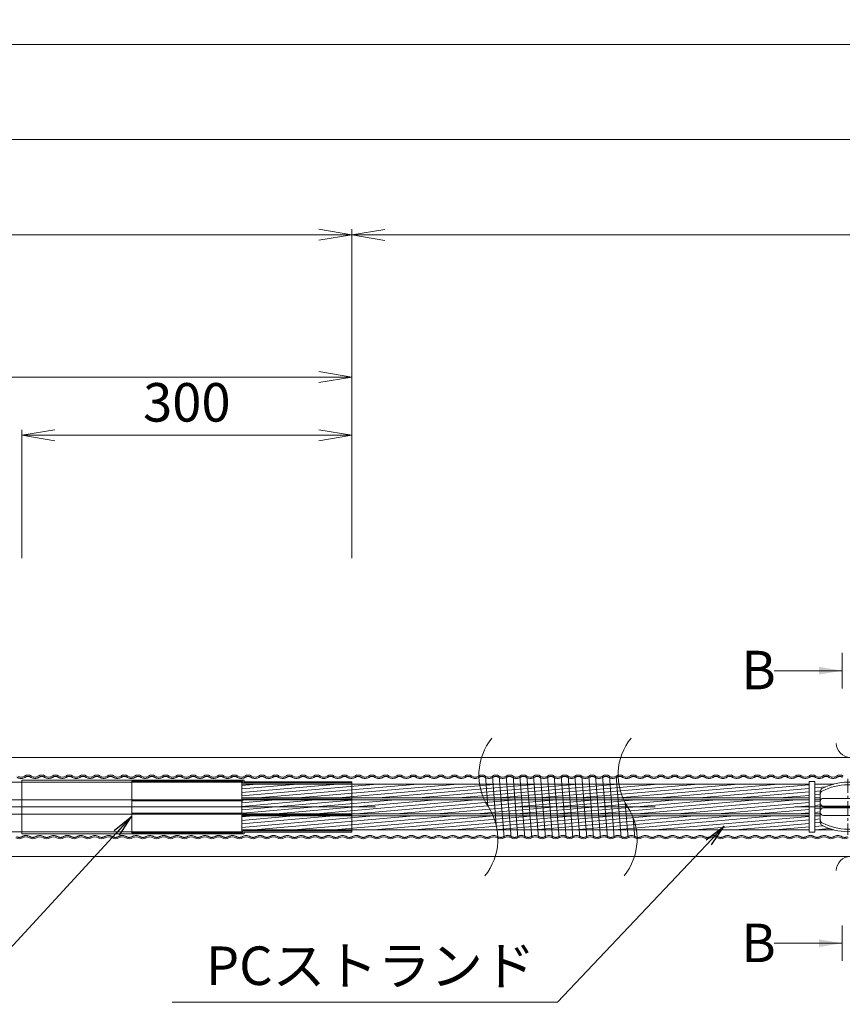
# Model space of a CAD drawing. Units: millimetres. Extents: x 0 to 1162, y 0 to 594.
# Drawn here: x 513 to 588, y 435 to 525 of the extents above; entities that cross this region are included whole.
import ezdxf
from ezdxf.enums import TextEntityAlignment as Align

# ---------------------------------------------------------------- set-up
doc = ezdxf.new("R2010")
doc.units = ezdxf.units.MM
doc.linetypes.add('CENTER', pattern=[101.6, 63.5, -12.7, 12.7, -12.7])
doc.linetypes.add('HIDDEN', pattern=[19.05, 12.7, -6.35])
doc.layers.get('Defpoints').update_dxf_attribs({"lineweight": 13})
for name, color, linetype, lineweight in [('D-BMK', 2, 'CENTER', 13), ('D-BYP', 5, 'Continuous', 13), ('D-STR', 1, 'Continuous', 18), ('D-STR-HTXT', 7, 'Continuous', 13), ('D-STR-MTXT', 7, 'Continuous', 13), ('D-STR-STR1', 1, 'Continuous', 18), ('D-STR-STR5', 6, 'Continuous', 13), ('D-STR-STR6', 4, 'Continuous', 18), ('D-STR-STR7', 3, 'Continuous', 18), ('D-STR-TXT', 7, 'Continuous', 13)]:
    doc.layers.add(name, color=color, linetype=linetype, lineweight=lineweight)
doc.styles.add('MSG', font='txt')
doc.styles.add('YOKO_GOTHIC', font='txt')
doc.dimstyles.new('DIM5', dxfattribs={"dimscale": 0, "dimtxt": 3.5, "dimasz": 1, "dimexe": 0.5, "dimexo": 0.5, "dimgap": 0.5, "dimtad": 1, "dimdec": 0, "dimlfac": 5, "dimzin": 0, "dimdsep": 46, "dimtxsty": 'MSG', "dimblk": 'kp5-5md _OPEN', "dimcen": 0.09, "dimclrd": 256, "dimclre": 256, "dimadec": 0, "dimazin": 0, "dimtfac": 1, "dimtdec": 0, "dimtmove": 2, "dimatfit": 3, "dimldrblk": 'kp5-5md _OPEN', "dimfxl": 1, "dimtolj": 1, "dimtzin": 0, "dimlwd": -1, "dimlwe": -1, "dimarcsym": 0})

# ---------------------------------------------------------------- blocks, each defined once
blk = doc.blocks.new('kp5-5md A$C2E104F55')
at = {"layer": 'D-BMK', "linetype": 'CENTER'}
for p, q in [((136.8, 254.6), (136.8, 0)), ((0, 127.3), (273.5, 127.3))]:
    blk.add_line(p, q, dxfattribs=at)
at = {"layer": 'D-STR'}
for p, q in [((11.8, 197.5), (11.8, 57.1)), ((261.8, 57.1), (261.8, 197.5)), ((26.8, 166.4), (246.8, 166.4)), ((26.8, 131.1), (246.8, 131.1)), ((26.8, 123.6), (246.8, 123.6)), ((26.8, 88.2), (246.8, 88.2))]:
    blk.add_line(p, q, dxfattribs=at)
for centre, radius, start, end in [((136.8, -10.2), 250, 62.0899, 117.9101), ((136.8, -21.9), 250, 62.0899, 117.9101), ((26.8, 197.5), 15, 117.9101, 180), ((26.8, 185.7), 15, 117.9101, 180), ((246.8, 197.5), 15, 0, 62.0899), ((246.8, 185.7), 15, 0, 62.0899), ((26.8, 151.4), 15, 90, 180), ((26.8, 146.1), 15, 180, 270), ((246.8, 151.4), 15, 0, 90), ((246.8, 146.1), 15, 270, 0), ((26.8, 108.6), 15, 90, 180), ((26.8, 103.2), 15, 180, 270), ((246.8, 108.6), 15, 0, 90), ((246.8, 103.2), 15, 270, 0), ((26.8, 68.9), 15, 180, 242.0899), ((26.8, 57.1), 15, 180, 242.0899), ((136.8, 276.5), 250, 242.0899, 297.9101), ((246.8, 68.9), 15, 297.9101, 0), ((246.8, 57.1), 15, 297.9101, 0), ((136.8, 264.8), 250, 242.0899, 297.9101)]:
    blk.add_arc(centre, radius, start, end, dxfattribs=at)
blk = doc.blocks.new('kp5-5md _OPEN')
at = {"color": 0, "linetype": 'ByBlock', "lineweight": -2}
for p, q in [((-1, 0.166667), (0, 0)), ((-1, -0.166667), (0, 0)), ((0, 0), (-1, 0))]:
    blk.add_line(p, q, dxfattribs=at)
blk = doc.blocks.new('*D59')
at = {"layer": 'D-STR-TXT', "transparency": 16777216}
for p, q in [((443.675, 475.924), (443.675, 492.883)), ((446.675, 492.383), (540.675, 492.383)), ((543.675, 475.924), (543.675, 492.883))]:
    blk.add_line(p, q, dxfattribs=at)
at = {"layer": 'Defpoints', "color": 0, "transparency": 16777216}
for p in [(543.675, 492.383), (443.675, 475.424), (543.675, 475.424)]:
    blk.add_point(p, dxfattribs=at)
at = {"layer": 'D-STR-TXT', "transparency": 16777216, "xscale": 3, "yscale": 3, "zscale": 3, "rotation": 180}
blk.add_blockref('kp5-5md _OPEN', (443.675, 492.383), dxfattribs=at)
at = {"layer": 'D-STR-TXT', "transparency": 16777216, "xscale": 3, "yscale": 3, "zscale": 3}
blk.add_blockref('kp5-5md _OPEN', (543.675, 492.383), dxfattribs=at)
at = {"layer": 'D-STR-TXT', "color": 0, "transparency": 16777216, "insert": (490.263, 494.728), "char_height": 3.5, "attachment_point": 5, "style": 'MSG'}
blk.add_mtext('\\A1;\u3000', dxfattribs=at)
blk = doc.blocks.new('*D60')
at = {"layer": 'D-STR-TXT', "transparency": 16777216}
for p, q in [((118.886, 475.924), (118.886, 505.823)), ((543.675, 475.924), (543.675, 505.823)), ((121.886, 505.323), (540.675, 505.323))]:
    blk.add_line(p, q, dxfattribs=at)
at = {"layer": 'Defpoints', "color": 0, "transparency": 16777216}
for p in [(543.675, 505.323), (118.886, 475.424), (543.675, 475.424)]:
    blk.add_point(p, dxfattribs=at)
at = {"layer": 'D-STR-TXT', "transparency": 16777216, "xscale": 3, "yscale": 3, "zscale": 3, "rotation": 180}
blk.add_blockref('kp5-5md _OPEN', (118.886, 505.323), dxfattribs=at)
at = {"layer": 'D-STR-TXT', "transparency": 16777216, "xscale": 3, "yscale": 3, "zscale": 3}
blk.add_blockref('kp5-5md _OPEN', (543.675, 505.323), dxfattribs=at)
at = {"layer": 'D-STR-TXT', "color": 0, "transparency": 16777216, "insert": (331.28, 507.582), "char_height": 3.5, "attachment_point": 5, "style": 'MSG'}
blk.add_mtext('\\A1;\u3000', dxfattribs=at)
blk = doc.blocks.new('*D62')
at = {"layer": 'D-STR-TXT', "transparency": 16777216}
for p, q in [((513.675, 475.924), (513.675, 487.598)), ((516.675, 487.098), (540.675, 487.098)), ((543.675, 475.924), (543.675, 487.598))]:
    blk.add_line(p, q, dxfattribs=at)
at = {"layer": 'Defpoints', "color": 0, "transparency": 16777216}
for p in [(543.675, 487.098), (513.675, 475.424), (543.675, 475.424)]:
    blk.add_point(p, dxfattribs=at)
at = {"layer": 'D-STR-TXT', "transparency": 16777216, "xscale": 3, "yscale": 3, "zscale": 3, "rotation": 180}
blk.add_blockref('kp5-5md _OPEN', (513.675, 487.098), dxfattribs=at)
at = {"layer": 'D-STR-TXT', "transparency": 16777216, "xscale": 3, "yscale": 3, "zscale": 3}
blk.add_blockref('kp5-5md _OPEN', (543.675, 487.098), dxfattribs=at)
at = {"layer": 'D-STR-TXT', "color": 0, "transparency": 16777216, "insert": (528.675, 489.357), "char_height": 3.5, "attachment_point": 5, "style": 'MSG'}
blk.add_mtext('\\A1;\u3000', dxfattribs=at)
blk = doc.blocks.new('*D63')
at = {"layer": 'D-STR-TXT', "transparency": 16777216}
for p, q in [((543.674, 475.924), (543.674, 505.809)), ((721.916, 475.924), (721.916, 505.809)), ((546.674, 505.309), (718.916, 505.309))]:
    blk.add_line(p, q, dxfattribs=at)
at = {"layer": 'Defpoints', "color": 0, "transparency": 16777216}
for p in [(721.916, 505.309), (543.674, 475.424), (721.916, 475.424)]:
    blk.add_point(p, dxfattribs=at)
at = {"layer": 'D-STR-TXT', "transparency": 16777216, "xscale": 3, "yscale": 3, "zscale": 3, "rotation": 180}
blk.add_blockref('kp5-5md _OPEN', (543.674, 505.309), dxfattribs=at)
at = {"layer": 'D-STR-TXT', "transparency": 16777216, "xscale": 3, "yscale": 3, "zscale": 3}
blk.add_blockref('kp5-5md _OPEN', (721.916, 505.309), dxfattribs=at)
at = {"layer": 'D-STR-TXT', "color": 0, "transparency": 16777216, "insert": (632.795, 507.568), "char_height": 3.5, "attachment_point": 5, "style": 'MSG'}
blk.add_mtext('\\A1;\u3000', dxfattribs=at)
blk = doc.blocks.new('*D67')
at = {"layer": 'D-STR-TXT', "transparency": 16777216}
for p, q in [((118.886, 475.924), (118.886, 514.476)), ((121.886, 513.976), (718.916, 513.976)), ((721.916, 475.924), (721.916, 514.476))]:
    blk.add_line(p, q, dxfattribs=at)
at = {"layer": 'Defpoints', "color": 0, "transparency": 16777216}
for p in [(721.916, 513.976), (118.886, 475.424), (721.916, 475.424)]:
    blk.add_point(p, dxfattribs=at)
at = {"layer": 'D-STR-TXT', "transparency": 16777216, "xscale": 3, "yscale": 3, "zscale": 3, "rotation": 180}
blk.add_blockref('kp5-5md _OPEN', (118.886, 513.976), dxfattribs=at)
at = {"layer": 'D-STR-TXT', "transparency": 16777216, "xscale": 3, "yscale": 3, "zscale": 3}
blk.add_blockref('kp5-5md _OPEN', (721.916, 513.976), dxfattribs=at)
at = {"layer": 'D-STR-TXT', "color": 0, "transparency": 16777216, "insert": (420.401, 516.235), "char_height": 3.5, "attachment_point": 5, "style": 'MSG'}
blk.add_mtext('\\A1;\u3000', dxfattribs=at)
blk = doc.blocks.new('*D75')
at = {"layer": 'D-STR-TXT', "transparency": 16777216}
for p, q in [((102.42, 475.924), (102.42, 523.114)), ((721.916, 475.924), (721.916, 523.114)), ((105.42, 522.614), (718.916, 522.614))]:
    blk.add_line(p, q, dxfattribs=at)
at = {"layer": 'Defpoints', "color": 0, "transparency": 16777216}
for p in [(721.916, 522.614), (102.42, 475.424), (721.916, 475.424)]:
    blk.add_point(p, dxfattribs=at)
at = {"layer": 'D-STR-TXT', "transparency": 16777216, "xscale": 3, "yscale": 3, "zscale": 3, "rotation": 180}
blk.add_blockref('kp5-5md _OPEN', (102.42, 522.614), dxfattribs=at)
at = {"layer": 'D-STR-TXT', "transparency": 16777216, "xscale": 3, "yscale": 3, "zscale": 3}
blk.add_blockref('kp5-5md _OPEN', (721.916, 522.614), dxfattribs=at)
at = {"layer": 'D-STR-TXT', "color": 0, "transparency": 16777216, "insert": (412.168, 524.873), "char_height": 3.5, "attachment_point": 5, "style": 'MSG'}
blk.add_mtext('\\A1;\u3000', dxfattribs=at)

msp = doc.modelspace()

# ---------------------------------------------------------------- hatches: boundary and pattern name
at = {"layer": 'D-STR-STR5'}
h = msp.add_hatch(dxfattribs=at)
h.set_pattern_fill('ANSI31', color=256, scale=0.1, angle=140)
h.paths.add_polyline_path([(543.674, 455.403), (533.674, 455.403), (533.674, 454.133), (543.674, 454.133)])
h.paths.add_polyline_path([(555.27, 455.403), (543.674, 455.403), (543.674, 454.133), (555.635, 454.133, -0.062289)])
h.paths.add_polyline_path([(567.916, 455.403), (555.27, 455.403, 0.062289), (555.635, 454.133), (568.281, 454.133, -0.062289)])
h.paths.add_polyline_path([(585.217, 455.403), (567.916, 455.403, 0.062289), (568.281, 454.133), (585.217, 454.133)])
h.paths.add_polyline_path([(586.217, 454.721, -0.277747), (586.377, 454.986, -0.05744), (587.443, 455.403), (585.717, 455.403), (585.717, 454.133), (586.217, 454.133)])
h = msp.add_hatch(dxfattribs=at)
h.set_pattern_fill('ANSI31', color=256, scale=0.1, angle=140)
h.paths.add_polyline_path([(586.217, 453.953), (585.717, 453.953), (585.717, 453.318), (586.217, 453.318)])
h.paths.add_polyline_path([(586.217, 453.318), (585.717, 453.318), (585.717, 452.683), (586.217, 452.683)])
h.paths.add_polyline_path([(585.217, 453.318), (568.717, 453.318, -0.034204), (569.072, 452.683), (585.217, 452.683)])
h.paths.add_polyline_path([(585.217, 453.953), (568.362, 453.953, 0.0342), (568.717, 453.318), (585.217, 453.318)])
h.paths.add_polyline_path([(568.362, 453.953), (555.716, 453.953, 0.0342), (556.071, 453.318), (568.717, 453.318, -0.0342)])
h.paths.add_polyline_path([(568.717, 453.318), (556.071, 453.318, -0.034204), (556.426, 452.683), (569.072, 452.683, 0.034204)])
h.paths.add_polyline_path([(556.071, 453.318), (543.674, 453.318), (543.674, 452.683), (556.426, 452.683, 0.034204)])
h.paths.add_polyline_path([(555.716, 453.953), (543.674, 453.953), (543.674, 453.318), (556.071, 453.318, -0.0342)])
h.paths.add_polyline_path([(543.674, 453.953), (533.774, 453.953), (533.774, 453.867), (533.674, 453.867), (533.674, 453.318), (543.674, 453.318)])
h.paths.add_polyline_path([(543.674, 453.318), (533.674, 453.318), (533.674, 452.767), (533.774, 452.767), (533.774, 452.683), (543.674, 452.683)])
h = msp.add_hatch(dxfattribs=at)
h.set_pattern_fill('ANSI31', color=256, scale=0.1, angle=140)
h.paths.add_polyline_path([(543.674, 452.503), (533.674, 452.503), (533.674, 451.233), (543.674, 451.233)])
h.paths.add_polyline_path([(556.507, 452.503), (543.674, 452.503), (543.674, 451.233), (556.873, 451.233, 0.062293)])
h.paths.add_polyline_path([(569.153, 452.503), (556.507, 452.503, -0.062293), (556.873, 451.233), (569.518, 451.233, 0.062293)])
h.paths.add_polyline_path([(585.217, 452.503), (569.153, 452.503, -0.062293), (569.518, 451.233), (585.217, 451.233)])
h.paths.add_polyline_path([(586.217, 451.914), (586.217, 452.503), (585.717, 452.503), (585.717, 451.233), (587.443, 451.233, -0.05744), (586.377, 451.649, -0.277747)])
at = {"layer": 'D-STR-TXT'}
for points in [[(586.1, 466.052), (586.1, 465.352), (588.2, 465.702)], [(586.1, 441.282), (586.1, 440.582), (588.2, 440.932)]]:
    msp.add_hatch(color=256, dxfattribs=at).paths.add_polyline_path(points)

# ---------------------------------------------------------------- linework, layer by layer
at = {"layer": 'D-BMK'}
msp.add_line((749.018, 453.318), (77.29, 453.318), dxfattribs=at)
for centre, start, end in [((560.53, 456.227), 141.01159, 213.12919), ((573.176, 456.227), 141.01159, 213.12919), ((551.613, 450.408), 321.01159, 33.12919), ((564.258, 450.408), 321.01159, 33.12919)]:
    msp.add_arc(centre, 5.324, start, end, dxfattribs=at)
at = {"layer": 'D-BYP'}
for p, q in [((511.977, 457.818), (611.977, 457.818)), ((512.066, 448.818), (611.977, 448.818))]:
    msp.add_line(p, q, dxfattribs=at)
for centre, start, end in [((588.958, 459.119), 180.84863, 359.15137), ((588.958, 447.517), 0.84863, 179.15137)]:
    msp.add_arc(centre, 1.292, start, end, dxfattribs=at)
at = {"layer": 'D-STR-STR1'}
for p, q in [((513.674, 455.767), (513.674, 453.318)), ((513.674, 455.767), (533.874, 455.767)), ((533.874, 455.767), (533.874, 455.602)), ((533.874, 455.602), (543.674, 455.602)), ((543.674, 455.602), (543.674, 453.318)), ((513.674, 453.318), (513.674, 450.867)), ((543.674, 451.033), (543.674, 453.318)), ((513.674, 450.867), (533.874, 450.867)), ((533.874, 450.867), (533.874, 451.032)), ((533.874, 451.032), (543.674, 451.032))]:
    msp.add_line(p, q, dxfattribs=at)
at = {"layer": 'D-STR-STR5'}
for p, q in [((523.674, 455.667), (533.774, 455.667)), ((523.674, 455.667), (523.674, 453.867)), ((533.774, 455.667), (533.774, 455.502)), ((533.774, 455.502), (543.674, 455.502)), ((523.674, 454.217), (523.674, 452.417)), ((523.674, 453.867), (533.774, 453.867)), ((533.774, 454.032), (543.674, 454.032)), ((533.774, 453.867), (533.774, 454.032)), ((523.674, 452.767), (533.774, 452.767)), ((523.674, 452.767), (523.674, 450.967)), ((533.774, 452.767), (533.774, 452.602)), ((533.774, 452.602), (543.674, 452.602)), ((533.774, 451.132), (543.674, 451.132)), ((533.774, 450.967), (533.774, 451.132)), ((523.674, 450.967), (533.774, 450.967))]:
    msp.add_line(p, q, dxfattribs=at)
at = {"layer": 'D-STR-STR6'}
for p, q in [((431.376, 455.568), (533.674, 455.568)), ((533.674, 455.568), (533.674, 453.968)), ((533.674, 455.403), (585.217, 455.403)), ((585.717, 455.403), (587.443, 455.403)), ((431.376, 453.968), (533.674, 453.968)), ((533.674, 454.133), (585.217, 454.133)), ((533.674, 454.118), (533.674, 454.032)), ((533.674, 453.867), (533.674, 452.767)), ((533.774, 453.953), (585.217, 453.953)), ((585.717, 454.133), (586.217, 454.133)), ((585.717, 453.953), (586.217, 453.953)), ((431.376, 452.68), (533.674, 452.666)), ((533.674, 452.668), (533.674, 451.068)), ((533.674, 452.602), (533.674, 452.518)), ((533.674, 452.503), (585.217, 452.503)), ((533.774, 452.683), (585.217, 452.683)), ((585.717, 452.683), (586.217, 452.683)), ((585.717, 452.503), (586.217, 452.503)), ((431.376, 451.08), (533.674, 451.066)), ((533.674, 451.233), (585.217, 451.233)), ((585.717, 451.233), (587.443, 451.233))]:
    msp.add_line(p, q, dxfattribs=at)
msp.add_lwpolyline([(585.217, 451.018), (585.717, 451.018), (585.717, 455.618), (585.217, 455.618)], close=True, dxfattribs=at)
at = {"layer": 'D-STR-STR7'}
for p, q in [((555.808, 456.128), (556.026, 453.389)), ((556.433, 456.128), (556.788, 451.657)), ((557.505, 450.508), (557.058, 456.128)), ((557.683, 456.128), (558.13, 450.508)), ((558.308, 456.128), (558.755, 450.508)), ((559.38, 450.508), (558.933, 456.128)), ((559.558, 456.128), (560.005, 450.508)), ((560.183, 456.128), (560.63, 450.508)), ((561.255, 450.508), (560.808, 456.128)), ((561.433, 456.128), (561.88, 450.508)), ((562.058, 456.128), (562.505, 450.508)), ((563.13, 450.508), (562.683, 456.128)), ((563.308, 456.128), (563.755, 450.508)), ((563.933, 456.128), (564.38, 450.508)), ((565.005, 450.508), (564.558, 456.128)), ((565.183, 456.128), (565.63, 450.508)), ((566.255, 450.508), (565.808, 456.128)), ((566.433, 456.128), (566.88, 450.508)), ((567.058, 456.128), (567.505, 450.508)), ((568.13, 450.508), (567.683, 456.128)), ((568.503, 453.676), (568.755, 450.508)), ((569.238, 452.293), (569.38, 450.508))]:
    msp.add_line(p, q, dxfattribs=at)
at = {"layer": 'D-STR-STR7', "linetype": 'HIDDEN'}
for centre, radius, start, end in [((513.621, 456.625), 0.708, 237.8672, 302.1328), ((514.246, 455.555), 0.532, 62.15297, 117.84703), ((514.871, 456.625), 0.708, 237.8672, 302.1328), ((515.496, 455.555), 0.532, 62.15297, 117.84703), ((516.121, 456.625), 0.708, 237.8672, 302.1328), ((516.746, 455.555), 0.532, 62.15297, 117.84703), ((517.371, 456.625), 0.708, 237.8672, 302.1328), ((517.996, 455.555), 0.532, 62.15297, 117.84703), ((518.621, 456.625), 0.708, 237.8672, 302.1328), ((519.246, 455.555), 0.532, 62.15297, 117.84703), ((519.871, 456.625), 0.708, 237.8672, 302.1328), ((520.496, 455.555), 0.532, 62.15297, 117.84703), ((521.121, 456.625), 0.708, 237.8672, 302.1328), ((521.746, 455.555), 0.532, 62.15297, 117.84703), ((522.371, 456.625), 0.708, 237.8672, 302.1328), ((522.996, 455.555), 0.532, 62.15297, 117.84703), ((523.621, 456.625), 0.708, 237.8672, 302.1328), ((524.246, 455.555), 0.532, 62.15297, 117.84703), ((524.871, 456.625), 0.708, 237.8672, 302.1328), ((525.496, 455.555), 0.532, 62.15297, 117.84703), ((526.121, 456.625), 0.708, 237.8672, 302.1328), ((526.746, 455.555), 0.532, 62.15297, 117.84703), ((527.371, 456.625), 0.708, 237.8672, 302.1328), ((527.996, 455.555), 0.532, 62.15297, 117.84703), ((528.621, 456.625), 0.708, 237.8672, 302.1328), ((529.246, 455.555), 0.532, 62.15297, 117.84703), ((529.871, 456.625), 0.708, 237.8672, 302.1328), ((530.496, 455.555), 0.532, 62.15297, 117.84703), ((531.121, 456.625), 0.708, 237.8672, 302.1328), ((531.746, 455.555), 0.532, 62.15297, 117.84703), ((532.371, 456.625), 0.708, 237.8672, 302.1328), ((532.996, 455.555), 0.532, 62.15297, 117.84703), ((533.621, 456.625), 0.708, 237.8672, 302.1328), ((534.246, 455.555), 0.532, 62.15297, 117.84703), ((534.871, 456.625), 0.708, 237.8672, 302.1328), ((535.496, 455.555), 0.532, 62.15297, 117.84703), ((536.121, 456.625), 0.708, 237.8672, 302.1328), ((536.746, 455.555), 0.532, 62.15297, 117.84703), ((537.371, 456.625), 0.708, 237.8672, 302.1328), ((537.996, 455.555), 0.532, 62.15297, 117.84703), ((538.621, 456.625), 0.708, 237.8672, 302.1328), ((539.246, 455.555), 0.532, 62.15297, 117.84703), ((539.871, 456.625), 0.708, 237.8672, 302.1328), ((540.496, 455.555), 0.532, 62.15297, 117.84703), ((541.121, 456.625), 0.708, 237.8672, 302.1328), ((541.746, 455.555), 0.532, 62.15297, 117.84703), ((542.371, 456.625), 0.708, 237.8672, 302.1328), ((542.996, 455.555), 0.532, 62.15297, 117.84703), ((543.621, 456.625), 0.708, 237.8672, 302.1328), ((544.246, 455.555), 0.532, 62.15297, 117.84703), ((544.871, 456.625), 0.708, 237.8672, 302.1328), ((545.496, 455.555), 0.532, 62.15297, 117.84703), ((546.121, 456.625), 0.708, 237.8672, 302.1328), ((546.746, 455.555), 0.532, 62.15297, 117.84703), ((547.371, 456.625), 0.708, 237.8672, 302.1328), ((547.996, 455.555), 0.532, 62.15297, 117.84703), ((548.621, 456.625), 0.708, 237.8672, 302.1328), ((549.246, 455.555), 0.532, 62.15297, 117.84703), ((549.871, 456.625), 0.708, 237.8672, 302.1328), ((550.496, 455.555), 0.532, 62.15297, 117.84703), ((551.121, 456.625), 0.708, 237.8672, 302.1328), ((551.746, 455.555), 0.532, 62.15297, 117.84703), ((552.371, 456.625), 0.708, 237.8672, 302.1328), ((552.996, 455.555), 0.532, 62.15297, 117.84703), ((553.621, 456.625), 0.708, 237.8672, 302.1328), ((554.246, 455.555), 0.532, 62.15297, 117.84703), ((554.871, 456.625), 0.708, 237.8672, 302.1328), ((555.496, 455.555), 0.532, 62.15297, 117.84703), ((556.121, 456.625), 0.708, 237.8672, 302.1328), ((556.746, 455.555), 0.532, 62.15297, 117.84703), ((557.371, 456.625), 0.708, 237.8672, 302.1328), ((557.996, 455.555), 0.532, 62.15297, 117.84703), ((558.621, 456.625), 0.708, 237.8672, 302.1328), ((559.246, 455.555), 0.532, 62.15297, 117.84703), ((559.871, 456.625), 0.708, 237.8672, 302.1328), ((560.496, 455.555), 0.532, 62.15297, 117.84703), ((561.121, 456.625), 0.708, 237.8672, 302.1328), ((561.746, 455.555), 0.532, 62.15297, 117.84703), ((562.371, 456.625), 0.708, 237.8672, 302.1328), ((562.996, 455.555), 0.532, 62.15297, 117.84703), ((563.621, 456.625), 0.708, 237.8672, 302.1328), ((564.246, 455.555), 0.532, 62.15297, 117.84703), ((564.871, 456.625), 0.708, 237.8672, 302.1328), ((565.496, 455.555), 0.532, 62.15297, 117.84703), ((566.121, 456.625), 0.708, 237.8672, 302.1328), ((566.746, 455.555), 0.532, 62.15297, 117.84703), ((567.371, 456.625), 0.708, 237.8672, 302.1328), ((567.996, 455.555), 0.532, 62.15297, 117.84703), ((568.621, 456.625), 0.708, 237.8672, 302.1328), ((569.246, 455.555), 0.532, 62.15297, 117.84703), ((569.871, 456.625), 0.708, 237.8672, 302.1328), ((570.496, 455.555), 0.532, 62.15297, 117.84703), ((571.121, 456.625), 0.708, 237.8672, 302.1328), ((571.746, 455.555), 0.532, 62.15297, 117.84703), ((572.371, 456.625), 0.708, 237.8672, 302.1328), ((572.996, 455.555), 0.532, 62.15297, 117.84703), ((573.621, 456.625), 0.708, 237.8672, 302.1328), ((574.246, 455.555), 0.532, 62.15297, 117.84703), ((574.871, 456.625), 0.708, 237.8672, 302.1328), ((575.496, 455.555), 0.532, 62.15297, 117.84703), ((576.121, 456.625), 0.708, 237.8672, 302.1328), ((576.746, 455.555), 0.532, 62.15297, 117.84703), ((577.371, 456.625), 0.708, 237.8672, 302.1328), ((577.996, 455.555), 0.532, 62.15297, 117.84703), ((578.621, 456.625), 0.708, 237.8672, 302.1328), ((579.246, 455.555), 0.532, 62.15297, 117.84703), ((579.871, 456.625), 0.708, 237.8672, 302.1328), ((580.496, 455.555), 0.532, 62.15297, 117.84703), ((581.121, 456.625), 0.708, 237.8672, 302.1328), ((581.746, 455.555), 0.532, 62.15297, 117.84703), ((582.371, 456.625), 0.708, 237.8672, 302.1328), ((582.996, 455.555), 0.532, 62.15297, 117.84703), ((583.621, 456.625), 0.708, 237.8672, 302.1328), ((584.246, 455.555), 0.532, 62.15297, 117.84703), ((584.871, 456.625), 0.708, 237.8672, 302.1328), ((585.496, 455.555), 0.532, 62.15297, 117.84703), ((586.121, 456.625), 0.708, 237.8672, 302.1328), ((586.746, 455.555), 0.532, 62.15297, 117.84703), ((587.371, 456.625), 0.708, 237.8672, 302.1328), ((587.996, 455.555), 0.532, 62.15297, 117.84703), ((513.442, 451.08), 0.532, 242.15297, 297.84703), ((514.067, 450.01), 0.708, 57.8672, 122.1328), ((514.692, 451.08), 0.532, 242.15297, 297.84703), ((515.317, 450.01), 0.708, 57.8672, 122.1328), ((515.942, 451.08), 0.532, 242.15297, 297.84703), ((516.567, 450.01), 0.708, 57.8672, 122.1328), ((517.192, 451.08), 0.532, 242.15297, 297.84703), ((517.817, 450.01), 0.708, 57.8672, 122.1328), ((518.442, 451.08), 0.532, 242.15297, 297.84703), ((519.067, 450.01), 0.708, 57.8672, 122.1328), ((519.692, 451.08), 0.532, 242.15297, 297.84703), ((520.317, 450.01), 0.708, 57.8672, 122.1328), ((520.942, 451.08), 0.532, 242.15297, 297.84703), ((521.567, 450.01), 0.708, 57.8672, 122.1328), ((522.192, 451.08), 0.532, 242.15297, 297.84703), ((522.817, 450.01), 0.708, 57.8672, 122.1328), ((523.442, 451.08), 0.532, 242.15297, 297.84703), ((524.067, 450.01), 0.708, 57.8672, 122.1328), ((524.692, 451.08), 0.532, 242.15297, 297.84703), ((525.317, 450.01), 0.708, 57.8672, 122.1328), ((525.942, 451.08), 0.532, 242.15297, 297.84703), ((526.567, 450.01), 0.708, 57.8672, 122.1328), ((527.192, 451.08), 0.532, 242.15297, 297.84703), ((527.817, 450.01), 0.708, 57.8672, 122.1328), ((528.442, 451.08), 0.532, 242.15297, 297.84703), ((529.067, 450.01), 0.708, 57.8672, 122.1328), ((529.692, 451.08), 0.532, 242.15297, 297.84703), ((530.317, 450.01), 0.708, 57.8672, 122.1328), ((530.942, 451.08), 0.532, 242.15297, 297.84703), ((531.567, 450.01), 0.708, 57.8672, 122.1328), ((532.192, 451.08), 0.532, 242.15297, 297.84703), ((532.817, 450.01), 0.708, 57.8672, 122.1328), ((533.442, 451.08), 0.532, 242.15297, 297.84703), ((534.067, 450.01), 0.708, 57.8672, 122.1328), ((534.692, 451.08), 0.532, 242.15297, 297.84703), ((535.317, 450.01), 0.708, 57.8672, 122.1328), ((535.942, 451.08), 0.532, 242.15297, 297.84703), ((536.567, 450.01), 0.708, 57.8672, 122.1328), ((537.192, 451.08), 0.532, 242.15297, 297.84703), ((537.817, 450.01), 0.708, 57.8672, 122.1328), ((538.442, 451.08), 0.532, 242.15297, 297.84703), ((539.067, 450.01), 0.708, 57.8672, 122.1328), ((539.692, 451.08), 0.532, 242.15297, 297.84703), ((540.317, 450.01), 0.708, 57.8672, 122.1328), ((540.942, 451.08), 0.532, 242.15297, 297.84703), ((541.567, 450.01), 0.708, 57.8672, 122.1328), ((542.192, 451.08), 0.532, 242.15297, 297.84703), ((542.817, 450.01), 0.708, 57.8672, 122.1328), ((543.442, 451.08), 0.532, 242.15297, 297.84703), ((544.067, 450.01), 0.708, 57.8672, 122.1328), ((544.692, 451.08), 0.532, 242.15297, 297.84703), ((545.317, 450.01), 0.708, 57.8672, 122.1328), ((545.942, 451.08), 0.532, 242.15297, 297.84703), ((546.567, 450.01), 0.708, 57.8672, 122.1328), ((547.192, 451.08), 0.532, 242.15297, 297.84703), ((547.817, 450.01), 0.708, 57.8672, 122.1328), ((548.442, 451.08), 0.532, 242.15297, 297.84703), ((549.067, 450.01), 0.708, 57.8672, 122.1328), ((549.692, 451.08), 0.532, 242.15297, 297.84703), ((550.317, 450.01), 0.708, 57.8672, 122.1328), ((550.942, 451.08), 0.532, 242.15297, 297.84703), ((551.567, 450.01), 0.708, 57.8672, 122.1328), ((552.192, 451.08), 0.532, 242.15297, 297.84703), ((552.817, 450.01), 0.708, 57.8672, 122.1328), ((553.442, 451.08), 0.532, 242.15297, 297.84703), ((554.067, 450.01), 0.708, 57.8672, 122.1328), ((554.692, 451.08), 0.532, 242.15297, 297.84703), ((555.317, 450.01), 0.708, 57.8672, 122.1328), ((555.942, 451.08), 0.532, 242.15297, 297.84703), ((556.567, 450.01), 0.708, 57.8672, 122.1328), ((557.192, 451.08), 0.532, 242.15297, 297.84703), ((557.817, 450.01), 0.708, 57.8672, 122.1328), ((558.442, 451.08), 0.532, 242.15297, 297.84703), ((559.067, 450.01), 0.708, 57.8672, 122.1328), ((559.692, 451.08), 0.532, 242.15297, 297.84703), ((560.317, 450.01), 0.708, 57.8672, 122.1328), ((560.942, 451.08), 0.532, 242.15297, 297.84703), ((561.567, 450.01), 0.708, 57.8672, 122.1328), ((562.192, 451.08), 0.532, 242.15297, 297.84703), ((562.817, 450.01), 0.708, 57.8672, 122.1328), ((563.442, 451.08), 0.532, 242.15297, 297.84703), ((564.067, 450.01), 0.708, 57.8672, 122.1328), ((564.692, 451.08), 0.532, 242.15297, 297.84703), ((565.317, 450.01), 0.708, 57.8672, 122.1328), ((565.942, 451.08), 0.532, 242.15297, 297.84703), ((566.567, 450.01), 0.708, 57.8672, 122.1328), ((567.192, 451.08), 0.532, 242.15297, 297.84703), ((567.817, 450.01), 0.708, 57.8672, 122.1328), ((568.442, 451.08), 0.532, 242.15297, 297.84703), ((569.067, 450.01), 0.708, 57.8672, 122.1328), ((569.692, 451.08), 0.532, 242.15297, 297.84703), ((570.317, 450.01), 0.708, 57.8672, 122.1328), ((570.942, 451.08), 0.532, 242.15297, 297.84703), ((571.567, 450.01), 0.708, 57.8672, 122.1328), ((572.192, 451.08), 0.532, 242.15297, 297.84703), ((572.817, 450.01), 0.708, 57.8672, 122.1328), ((573.442, 451.08), 0.532, 242.15297, 297.84703), ((574.067, 450.01), 0.708, 57.8672, 122.1328), ((574.692, 451.08), 0.532, 242.15297, 297.84703), ((575.317, 450.01), 0.708, 57.8672, 122.1328), ((575.942, 451.08), 0.532, 242.15297, 297.84703), ((576.567, 450.01), 0.708, 57.8672, 122.1328), ((577.192, 451.08), 0.532, 242.15297, 297.84703), ((577.817, 450.01), 0.708, 57.8672, 122.1328), ((578.442, 451.08), 0.532, 242.15297, 297.84703), ((579.067, 450.01), 0.708, 57.8672, 122.1328), ((579.692, 451.08), 0.532, 242.15297, 297.84703), ((580.317, 450.01), 0.708, 57.8672, 122.1328), ((580.942, 451.08), 0.532, 242.15297, 297.84703), ((581.567, 450.01), 0.708, 57.8672, 122.1328), ((582.192, 451.08), 0.532, 242.15297, 297.84703), ((582.817, 450.01), 0.708, 57.8672, 122.1328), ((583.442, 451.08), 0.532, 242.15297, 297.84703), ((584.067, 450.01), 0.708, 57.8672, 122.1328), ((584.692, 451.08), 0.532, 242.15297, 297.84703), ((585.317, 450.01), 0.708, 57.8672, 122.1328), ((585.942, 451.08), 0.532, 242.15297, 297.84703), ((586.567, 450.01), 0.708, 57.8672, 122.1328), ((587.192, 451.08), 0.532, 242.15297, 297.84703), ((587.817, 450.01), 0.708, 57.8672, 122.1328), ((588.442, 451.08), 0.532, 242.15297, 297.84703)]:
    msp.add_arc(centre, radius, start, end, dxfattribs=at)
at = {"layer": 'D-STR-STR7'}
for centre, start, end in [((513.621, 456.625), 237.8672, 302.1328), ((514.246, 455.63), 57.8672, 122.1328), ((514.871, 456.625), 237.8672, 302.1328), ((515.496, 455.63), 57.8672, 122.1328), ((516.121, 456.625), 237.8672, 302.1328), ((516.746, 455.63), 57.8672, 122.1328), ((517.371, 456.625), 237.8672, 302.1328), ((517.996, 455.63), 57.8672, 122.1328), ((518.621, 456.625), 237.8672, 302.1328), ((519.246, 455.63), 57.8672, 122.1328), ((519.871, 456.625), 237.8672, 302.1328), ((520.496, 455.63), 57.8672, 122.1328), ((521.121, 456.625), 237.8672, 302.1328), ((521.746, 455.63), 57.8672, 122.1328), ((522.371, 456.625), 237.8672, 302.1328), ((522.996, 455.63), 57.8672, 122.1328), ((523.621, 456.625), 237.8672, 302.1328), ((524.246, 455.63), 57.8672, 122.1328), ((524.871, 456.625), 237.8672, 302.1328), ((525.496, 455.63), 57.8672, 122.1328), ((526.121, 456.625), 237.8672, 302.1328), ((526.746, 455.63), 57.8672, 122.1328), ((527.371, 456.625), 237.8672, 302.1328), ((527.996, 455.63), 57.8672, 122.1328), ((528.621, 456.625), 237.8672, 302.1328), ((529.246, 455.63), 57.8672, 122.1328), ((529.871, 456.625), 237.8672, 302.1328), ((530.496, 455.63), 57.8672, 122.1328), ((531.121, 456.625), 237.8672, 302.1328), ((531.746, 455.63), 57.8672, 122.1328), ((532.371, 456.625), 237.8672, 302.1328), ((532.996, 455.63), 57.8672, 122.1328), ((533.621, 456.625), 237.8672, 302.1328), ((534.246, 455.63), 57.8672, 122.1328), ((534.871, 456.625), 237.8672, 302.1328), ((535.496, 455.63), 57.8672, 122.1328), ((536.121, 456.625), 237.8672, 302.1328), ((536.746, 455.63), 57.8672, 122.1328), ((537.371, 456.625), 237.8672, 302.1328), ((537.996, 455.63), 57.8672, 122.1328), ((538.621, 456.625), 237.8672, 302.1328), ((539.246, 455.63), 57.8672, 122.1328), ((539.871, 456.625), 237.8672, 302.1328), ((540.496, 455.63), 57.8672, 122.1328), ((541.121, 456.625), 237.8672, 302.1328), ((541.746, 455.63), 57.8672, 122.1328), ((542.371, 456.625), 237.8672, 302.1328), ((542.996, 455.63), 57.8672, 122.1328), ((543.621, 456.625), 237.8672, 302.1328), ((544.246, 455.63), 57.8672, 122.1328), ((544.871, 456.625), 237.8672, 302.1328), ((545.496, 455.63), 57.8672, 122.1328), ((546.121, 456.625), 237.8672, 302.1328), ((546.746, 455.63), 57.8672, 122.1328), ((547.371, 456.625), 237.8672, 302.1328), ((547.996, 455.63), 57.8672, 122.1328), ((548.621, 456.625), 237.8672, 302.1328), ((549.246, 455.63), 57.8672, 122.1328), ((549.871, 456.625), 237.8672, 302.1328), ((550.496, 455.63), 57.8672, 122.1328), ((551.121, 456.625), 237.8672, 302.1328), ((551.746, 455.63), 57.8672, 122.1328), ((552.371, 456.625), 237.8672, 302.1328), ((552.996, 455.63), 57.8672, 122.1328), ((553.621, 456.625), 237.8672, 302.1328), ((554.246, 455.63), 57.8672, 122.1328), ((554.871, 456.625), 237.8672, 302.1328), ((555.496, 455.63), 57.8672, 122.1328), ((556.121, 456.625), 237.8672, 302.1328), ((556.746, 455.63), 57.8672, 122.1328), ((557.371, 456.625), 237.8672, 302.1328), ((557.996, 455.63), 57.8672, 122.1328), ((558.621, 456.625), 237.8672, 302.1328), ((559.246, 455.63), 57.8672, 122.1328), ((559.871, 456.625), 237.8672, 302.1328), ((560.496, 455.63), 57.8672, 122.1328), ((561.121, 456.625), 237.8672, 302.1328), ((561.746, 455.63), 57.8672, 122.1328), ((562.371, 456.625), 237.8672, 302.1328), ((562.996, 455.63), 57.8672, 122.1328), ((563.621, 456.625), 237.8672, 302.1328), ((564.246, 455.63), 57.8672, 122.1328), ((564.871, 456.625), 237.8672, 302.1328), ((565.496, 455.63), 57.8672, 122.1328), ((566.121, 456.625), 237.8672, 302.1328), ((566.746, 455.63), 57.8672, 122.1328), ((567.371, 456.625), 237.8672, 302.1328), ((567.996, 455.63), 57.8672, 122.1328), ((568.621, 456.625), 237.8672, 302.1328), ((569.246, 455.63), 57.8672, 122.1328), ((569.871, 456.625), 237.8672, 302.1328), ((570.496, 455.63), 57.8672, 122.1328), ((571.121, 456.625), 237.8672, 302.1328), ((571.746, 455.63), 57.8672, 122.1328), ((572.371, 456.625), 237.8672, 302.1328), ((572.996, 455.63), 57.8672, 122.1328), ((573.621, 456.625), 237.8672, 302.1328), ((574.246, 455.63), 57.8672, 122.1328), ((574.871, 456.625), 237.8672, 302.1328), ((575.496, 455.63), 57.8672, 122.1328), ((576.121, 456.625), 237.8672, 302.1328), ((576.746, 455.63), 57.8672, 122.1328), ((577.371, 456.625), 237.8672, 302.1328), ((577.996, 455.63), 57.8672, 122.1328), ((578.621, 456.625), 237.8672, 302.1328), ((579.246, 455.63), 57.8672, 122.1328), ((579.871, 456.625), 237.8672, 302.1328), ((580.496, 455.63), 57.8672, 122.1328), ((581.121, 456.625), 237.8672, 302.1328), ((581.746, 455.63), 57.8672, 122.1328), ((582.371, 456.625), 237.8672, 302.1328), ((582.996, 455.63), 57.8672, 122.1328), ((583.621, 456.625), 237.8672, 302.1328), ((584.246, 455.63), 57.8672, 122.1328), ((584.871, 456.625), 237.8672, 302.1328), ((585.496, 455.63), 57.8672, 122.1328), ((586.121, 456.625), 237.8672, 302.1328), ((586.746, 455.63), 57.8672, 122.1328), ((587.371, 456.625), 237.8672, 302.1328), ((587.996, 455.63), 57.8672, 122.1328), ((513.442, 451.005), 237.8672, 302.1328), ((514.067, 450.01), 57.8672, 122.1328), ((514.692, 451.005), 237.8672, 302.1328), ((515.317, 450.01), 57.8672, 122.1328), ((515.942, 451.005), 237.8672, 302.1328), ((516.567, 450.01), 57.8672, 122.1328), ((517.192, 451.005), 237.8672, 302.1328), ((517.817, 450.01), 57.8672, 122.1328), ((518.442, 451.005), 237.8672, 302.1328), ((519.067, 450.01), 57.8672, 122.1328), ((519.692, 451.005), 237.8672, 302.1328), ((520.317, 450.01), 57.8672, 122.1328), ((520.942, 451.005), 237.8672, 302.1328), ((521.567, 450.01), 57.8672, 122.1328), ((522.192, 451.005), 237.8672, 302.1328), ((522.817, 450.01), 57.8672, 122.1328), ((523.442, 451.005), 237.8672, 302.1328), ((524.067, 450.01), 57.8672, 122.1328), ((524.692, 451.005), 237.8672, 302.1328), ((525.317, 450.01), 57.8672, 122.1328), ((525.942, 451.005), 237.8672, 302.1328), ((526.567, 450.01), 57.8672, 122.1328), ((527.192, 451.005), 237.8672, 302.1328), ((527.817, 450.01), 57.8672, 122.1328), ((528.442, 451.005), 237.8672, 302.1328), ((529.067, 450.01), 57.8672, 122.1328), ((529.692, 451.005), 237.8672, 302.1328), ((530.317, 450.01), 57.8672, 122.1328), ((530.942, 451.005), 237.8672, 302.1328), ((531.567, 450.01), 57.8672, 122.1328), ((532.192, 451.005), 237.8672, 302.1328), ((532.817, 450.01), 57.8672, 122.1328), ((533.442, 451.005), 237.8672, 302.1328), ((534.067, 450.01), 57.8672, 122.1328), ((534.692, 451.005), 237.8672, 302.1328), ((535.317, 450.01), 57.8672, 122.1328), ((535.942, 451.005), 237.8672, 302.1328), ((536.567, 450.01), 57.8672, 122.1328), ((537.192, 451.005), 237.8672, 302.1328), ((537.817, 450.01), 57.8672, 122.1328), ((538.442, 451.005), 237.8672, 302.1328), ((539.067, 450.01), 57.8672, 122.1328), ((539.692, 451.005), 237.8672, 302.1328), ((540.317, 450.01), 57.8672, 122.1328), ((540.942, 451.005), 237.8672, 302.1328), ((541.567, 450.01), 57.8672, 122.1328), ((542.192, 451.005), 237.8672, 302.1328), ((542.817, 450.01), 57.8672, 122.1328), ((543.442, 451.005), 237.8672, 302.1328), ((544.067, 450.01), 57.8672, 122.1328), ((544.692, 451.005), 237.8672, 302.1328), ((545.317, 450.01), 57.8672, 122.1328), ((545.942, 451.005), 237.8672, 302.1328), ((546.567, 450.01), 57.8672, 122.1328), ((547.192, 451.005), 237.8672, 302.1328), ((547.817, 450.01), 57.8672, 122.1328), ((548.442, 451.005), 237.8672, 302.1328), ((549.067, 450.01), 57.8672, 122.1328), ((549.692, 451.005), 237.8672, 302.1328), ((550.317, 450.01), 57.8672, 122.1328), ((550.942, 451.005), 237.8672, 302.1328), ((551.567, 450.01), 57.8672, 122.1328), ((552.192, 451.005), 237.8672, 302.1328), ((552.817, 450.01), 57.8672, 122.1328), ((553.442, 451.005), 237.8672, 302.1328), ((554.067, 450.01), 57.8672, 122.1328), ((554.692, 451.005), 237.8672, 302.1328), ((555.317, 450.01), 57.8672, 122.1328), ((555.942, 451.005), 237.8672, 302.1328), ((556.567, 450.01), 57.8672, 122.1328), ((557.192, 451.005), 237.8672, 302.1328), ((557.817, 450.01), 57.8672, 122.1328), ((558.442, 451.005), 237.8672, 302.1328), ((559.067, 450.01), 57.8672, 122.1328), ((559.692, 451.005), 237.8672, 302.1328), ((560.317, 450.01), 57.8672, 122.1328), ((560.942, 451.005), 237.8672, 302.1328), ((561.567, 450.01), 57.8672, 122.1328), ((562.192, 451.005), 237.8672, 302.1328), ((562.817, 450.01), 57.8672, 122.1328), ((563.442, 451.005), 237.8672, 302.1328), ((564.067, 450.01), 57.8672, 122.1328), ((564.692, 451.005), 237.8672, 302.1328), ((565.317, 450.01), 57.8672, 122.1328), ((565.942, 451.005), 237.8672, 302.1328), ((566.567, 450.01), 57.8672, 122.1328), ((567.192, 451.005), 237.8672, 302.1328), ((567.817, 450.01), 57.8672, 122.1328), ((568.442, 451.005), 237.8672, 302.1328), ((569.067, 450.01), 57.8672, 122.1328), ((569.692, 451.005), 237.8672, 302.1328), ((570.317, 450.01), 57.8672, 122.1328), ((570.942, 451.005), 237.8672, 302.1328), ((571.567, 450.01), 57.8672, 122.1328), ((572.192, 451.005), 237.8672, 302.1328), ((572.817, 450.01), 57.8672, 122.1328), ((573.442, 451.005), 237.8672, 302.1328), ((574.067, 450.01), 57.8672, 122.1328), ((574.692, 451.005), 237.8672, 302.1328), ((575.317, 450.01), 57.8672, 122.1328), ((575.942, 451.005), 237.8672, 302.1328), ((576.567, 450.01), 57.8672, 122.1328), ((577.192, 451.005), 237.8672, 302.1328), ((577.817, 450.01), 57.8672, 122.1328), ((578.442, 451.005), 237.8672, 302.1328), ((579.067, 450.01), 57.8672, 122.1328), ((579.692, 451.005), 237.8672, 302.1328), ((580.317, 450.01), 57.8672, 122.1328), ((580.942, 451.005), 237.8672, 302.1328), ((581.567, 450.01), 57.8672, 122.1328), ((582.192, 451.005), 237.8672, 302.1328), ((582.817, 450.01), 57.8672, 122.1328), ((583.442, 451.005), 237.8672, 302.1328), ((584.067, 450.01), 57.8672, 122.1328), ((584.692, 451.005), 237.8672, 302.1328), ((585.317, 450.01), 57.8672, 122.1328), ((585.942, 451.005), 237.8672, 302.1328), ((586.567, 450.01), 57.8672, 122.1328), ((587.192, 451.005), 237.8672, 302.1328), ((587.817, 450.01), 57.8672, 122.1328), ((588.442, 451.005), 237.8672, 302.1328)]:
    msp.add_arc(centre, 0.588, start, end, dxfattribs=at)
at = {"layer": 'D-STR-TXT'}
for p, q in [((588.2, 467.313), (588.2, 464.092)), ((588.2, 465.702), (582.021, 465.702)), ((588.2, 439.321), (588.2, 442.542)), ((588.2, 440.932), (582.021, 440.932))]:
    msp.add_line(p, q, dxfattribs=at)

# ---------------------------------------------------------------- block references
at = {"layer": 'D-STR', "xscale": 0.02, "yscale": 0.02, "zscale": 0.02}
msp.add_blockref('kp5-5md A$C2E104F55', (585.982, 450.772), dxfattribs=at)

# ---------------------------------------------------------------- texts
at = {"layer": 'D-STR-HTXT', "style": 'YOKO_GOTHIC'}
msp.add_text('300', height=3.5, dxfattribs=at).set_placement((528.675, 490.093), align=Align.MIDDLE_CENTER)
at = {"layer": 'D-STR-HTXT', "ltscale": 0.05, "style": 'YOKO_GOTHIC'}
msp.add_text('PCストランド', height=3.5, dxfattribs=at).set_placement((545.377, 436.043), align=Align.BOTTOM_CENTER)
at = {"layer": 'D-STR-TXT', "style": 'YOKO_GOTHIC'}
for p in [(579.042, 465.762), (579.042, 440.963)]:
    msp.add_text('B', height=3.5, dxfattribs=at).set_placement(p, align=Align.MIDDLE_LEFT)

# ---------------------------------------------------------------- dimensions: what is measured, and where the dimension line sits
at = {"layer": 'D-STR-TXT'}
for p1, p2, distance, picture, middle in [((102.42, 475.424), (721.916, 475.424), 47.19, '*D75', (412.168, 524.873)), ((118.886, 475.424), (721.916, 475.424), 38.552, '*D67', (420.401, 516.235)), ((118.886, 475.424), (543.675, 475.424), 29.899, '*D60', (331.28, 507.582)), ((543.674, 475.424), (721.916, 475.424), 29.885, '*D63', (632.795, 507.568)), ((513.675, 475.424), (543.675, 475.424), 11.673, '*D62', (528.675, 489.357))]:
    dim = msp.add_aligned_dim(p1=p1, p2=p2, distance=distance, text='\u3000', dimstyle='DIM5', override={"dimscale": 1, "dimasz": 3}, dxfattribs=at)
    dim.commit()
    dim.dimension.update_dxf_attribs({"geometry": picture, "text_midpoint": middle})
dim = msp.add_linear_dim(base=(543.675, 492.383), p1=(443.675, 475.424), p2=(543.675, 475.424), angle=0, text='\u3000', dimstyle='DIM5', override={"dimscale": 1, "dimasz": 3}, dxfattribs=at)
dim.commit()
dim.dimension.update_dxf_attribs({"geometry": '*D59', "text_midpoint": (490.263, 494.728), "dimtype": 161})

# ---------------------------------------------------------------- leaders
at = {"layer": 'D-STR-MTXT', "ltscale": 0.05}
for points in [[(523.661, 452.437), (507.938, 435.38), (472.92, 435.38)], [(577.477, 451.562), (562.353, 435.58), (527.335, 435.58)]]:
    msp.add_leader(points, dimstyle='DIM5', override={"dimscale": 1, "dimasz": 2}, dxfattribs=at)

doc.saveas('drawing.dxf')
